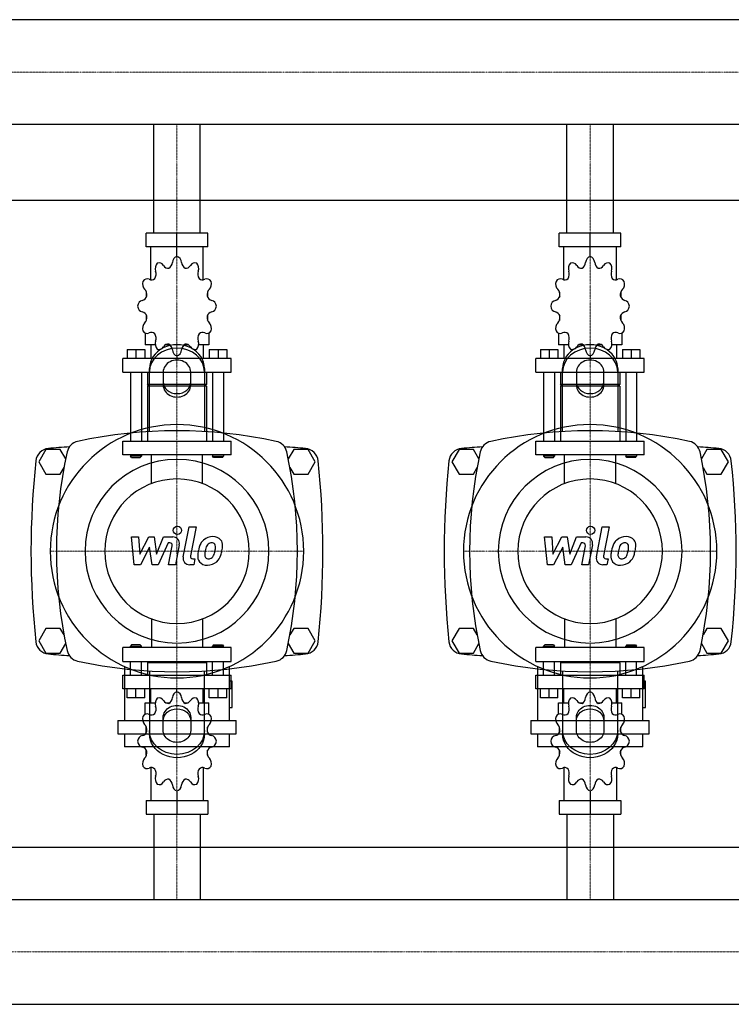
# Model space of a CAD drawing. Extents: x -820 to 1800, y -349 to 431.
# Drawn here: x 636 to 1153, y -349 to 366 of the extents above; entities that cross this region are included whole.
import ezdxf

# ---------------------------------------------------------------- set-up
doc = ezdxf.new("R2010")
doc.units = 0
doc.linetypes.add('DASHDOT', pattern=[1, 0.5, -0.25, 0, -0.25])
doc.layers.get('0').update_dxf_attribs({"color": 124})
doc.layers.add('CP_AXIS', color=143, linetype='DASHDOT', lineweight=18)
doc.layers.add('CP_DETAL', color=33, linetype='Continuous')

msp = doc.modelspace()

# ---------------------------------------------------------------- linework, layer by layer
for p, q in [((1800, 366.05), (395.71, 366.05)), ((1800, 289.95), (395.71, 289.95)), ((733.15, 211), (733.15, 289.95)), ((766.85, 211), (766.85, 289.95)), ((1033.15, 211), (1033.15, 289.95)), ((1066.85, 211), (1066.85, 289.95)), ((-800, 235), (1800, 235)), ((772.37, 211), (727.63, 211)), ((727.63, 201), (727.63, 211)), ((750, 194), (750, 211)), ((772.37, 201), (772.37, 211)), ((1072.37, 211), (1027.63, 211)), ((1027.63, 201), (1027.63, 211)), ((1050, 194), (1050, 211)), ((1072.37, 201), (1072.37, 211)), ((772.37, 201), (727.63, 201)), ((730.92, 177.12), (730.92, 201)), ((769.08, 177.12), (769.08, 201)), ((1072.37, 201), (1027.63, 201)), ((1030.92, 177.12), (1030.92, 201)), ((1069.08, 177.12), (1069.08, 201)), ((750, 194), (750, 196)), ((1050, 194), (1050, 196)), ((727.81, 168.11), (727.75, 168)), ((727.85, 168), (727.75, 168)), ((727.75, 168), (727.75, 164.5)), ((772.25, 168), (772.15, 168)), ((772.19, 168.11), (772.25, 168)), ((772.25, 168), (772.25, 164.5)), ((1027.81, 168.11), (1027.75, 168)), ((1027.85, 168), (1027.75, 168)), ((1027.75, 168), (1027.75, 164.5)), ((1072.25, 168), (1072.15, 168)), ((1072.19, 168.11), (1072.25, 168)), ((1072.25, 168), (1072.25, 164.5)), ((727.75, 151.5), (727.75, 147.7)), ((772.25, 151.5), (772.25, 147.7)), ((1027.75, 151.5), (1027.75, 147.7)), ((1072.25, 151.5), (1072.25, 147.7)), ((727.75, 148), (727.85, 148)), ((727.81, 147.89), (727.75, 148)), ((772.15, 148), (772.25, 148)), ((772.19, 147.89), (772.25, 148)), ((1027.75, 148), (1027.85, 148)), ((1027.81, 147.89), (1027.75, 148)), ((1072.15, 148), (1072.25, 148)), ((1072.19, 147.89), (1072.25, 148)), ((726.95, 138.45), (726.95, 130)), ((773.05, 138.45), (773.05, 130)), ((1026.95, 138.45), (1026.95, 130)), ((1073.05, 138.45), (1073.05, 130)), ((734.26, 130), (726.95, 130)), ((730.92, 130), (730.92, 120)), ((744.83, 130), (741.81, 130)), ((758.19, 130), (755.17, 130)), ((773.05, 130), (765.74, 130)), ((769.08, 130), (769.08, 120)), ((1034.26, 130), (1026.95, 130)), ((1030.92, 130), (1030.92, 120)), ((1044.83, 130), (1041.81, 130)), ((1058.19, 130), (1055.17, 130)), ((1073.05, 130), (1065.74, 130)), ((1069.08, 130), (1069.08, 120)), ((713.84, 126.4), (726.55, 126.4)), ((713.84, 126.4), (713.84, 120)), ((720.19, 126.4), (720.19, 120)), ((726.55, 126.4), (726.55, 120)), ((750, 122), (750, 120)), ((773.45, 126.4), (773.45, 120)), ((773.45, 126.4), (786.16, 126.4)), ((779.81, 126.4), (779.81, 120)), ((786.16, 126.4), (786.16, 120)), ((1013.84, 126.4), (1026.55, 126.4)), ((1013.84, 126.4), (1013.84, 120)), ((1020.19, 126.4), (1020.19, 120)), ((1026.55, 126.4), (1026.55, 120)), ((1050, 122), (1050, 120)), ((1073.45, 126.4), (1073.45, 120)), ((1073.45, 126.4), (1086.16, 126.4)), ((1079.81, 126.4), (1079.81, 120)), ((1086.16, 126.4), (1086.16, 120)), ((789.34, 120), (710.66, 120)), ((710.66, 110), (710.66, 120)), ((789.34, 110), (789.34, 120)), ((1089.34, 120), (1010.66, 120)), ((1010.66, 110), (1010.66, 120)), ((1089.34, 110), (1089.34, 120)), ((710.66, 110), (789.34, 110)), ((716.22, 110), (716.22, 60)), ((724.17, 110), (724.17, 60)), ((728.54, 110), (728.54, 101)), ((730, 66.91), (730, 112.68)), ((740, 110.18), (740, 100.62)), ((760, 100.62), (760, 110.18)), ((770, 112.68), (770, 66.91)), ((771.46, 110), (771.46, 101)), ((775.83, 110), (775.83, 60)), ((783.78, 110), (783.78, 60)), ((1010.66, 110), (1089.34, 110)), ((1016.22, 110), (1016.22, 60)), ((1024.17, 110), (1024.17, 60)), ((1028.54, 110), (1028.54, 101)), ((1030, 66.91), (1030, 112.68)), ((1040, 110.18), (1040, 100.62)), ((1060, 100.62), (1060, 110.18)), ((1070, 112.68), (1070, 66.91)), ((1071.46, 110), (1071.46, 101)), ((1075.83, 110), (1075.83, 60)), ((1083.78, 110), (1083.78, 60)), ((771.46, 101), (728.54, 101)), ((729.33, 100), (728.54, 101)), ((770.67, 100), (771.46, 101)), ((1071.46, 101), (1028.54, 101)), ((1029.33, 100), (1028.54, 101)), ((1070.67, 100), (1071.46, 101)), ((771.46, 100), (728.54, 100)), ((728.54, 100), (728.54, 60)), ((771.46, 100), (771.46, 60)), ((1071.46, 100), (1028.54, 100)), ((1028.54, 100), (1028.54, 60)), ((1071.46, 100), (1071.46, 60)), ((710.66, 60), (789.34, 60)), ((710.66, 50), (710.66, 60)), ((789.34, 50), (789.34, 60)), ((1010.66, 60), (1089.34, 60)), ((1010.66, 50), (1010.66, 60)), ((1089.34, 50), (1089.34, 60)), ((654.8, 54), (649.61, 45)), ((665.2, 54), (654.8, 54)), ((669.18, 47.1), (665.2, 54)), ((834.8, 54), (830.82, 47.1)), ((845.2, 54), (834.8, 54)), ((850.39, 45), (845.2, 54)), ((954.8, 54), (949.61, 45)), ((965.2, 54), (954.8, 54)), ((969.18, 47.1), (965.2, 54)), ((1134.8, 54), (1130.82, 47.1)), ((1145.2, 54), (1134.8, 54)), ((1150.39, 45), (1145.2, 54)), ((649.61, 45), (654.8, 36)), ((789.34, 50), (710.66, 50)), ((716.22, 50), (716.22, 49)), ((724.17, 49), (716.22, 49)), ((717.02, 48), (716.22, 49)), ((717.02, 48), (723.37, 48)), ((723.37, 48), (724.17, 49)), ((724.17, 50), (724.17, 49)), ((775.83, 50), (775.83, 49)), ((775.83, 49), (783.78, 49)), ((776.63, 48), (775.83, 49)), ((782.98, 48), (776.63, 48)), ((782.98, 48), (783.78, 49)), ((783.78, 50), (783.78, 49)), ((845.2, 36), (850.39, 45)), ((949.61, 45), (954.8, 36)), ((1089.34, 50), (1010.66, 50)), ((1016.22, 50), (1016.22, 49)), ((1024.17, 49), (1016.22, 49)), ((1017.02, 48), (1016.22, 49)), ((1017.02, 48), (1023.37, 48)), ((1023.37, 48), (1024.17, 49)), ((1024.17, 50), (1024.17, 49)), ((1075.83, 50), (1075.83, 49)), ((1075.83, 49), (1083.78, 49)), ((1076.63, 48), (1075.83, 49)), ((1082.98, 48), (1076.63, 48)), ((1082.98, 48), (1083.78, 49)), ((1083.78, 50), (1083.78, 49)), ((1145.2, 36), (1150.39, 45)), ((654.8, 36), (665.2, 36)), ((665.2, 36), (667.98, 40.82)), ((832.02, 40.82), (834.8, 36)), ((834.8, 36), (845.2, 36)), ((954.8, 36), (965.2, 36)), ((965.2, 36), (967.98, 40.82)), ((1132.02, 40.82), (1134.8, 36)), ((1134.8, 36), (1145.2, 36)), ((654.8, -76), (649.61, -85)), ((665.2, -76), (654.8, -76)), ((667.98, -80.82), (665.2, -76)), ((834.8, -76), (832.02, -80.82)), ((845.2, -76), (834.8, -76)), ((850.39, -85), (845.2, -76)), ((954.8, -76), (949.61, -85)), ((965.2, -76), (954.8, -76)), ((967.98, -80.82), (965.2, -76)), ((1134.8, -76), (1132.02, -80.82)), ((1145.2, -76), (1134.8, -76)), ((1150.39, -85), (1145.2, -76)), ((649.61, -85), (654.8, -94)), ((845.2, -94), (850.39, -85)), ((949.61, -85), (954.8, -94)), ((1145.2, -94), (1150.39, -85)), ((665.2, -94), (669.18, -87.1)), ((789.34, -90), (710.66, -90)), ((710.66, -100), (710.66, -90)), ((717.02, -88), (716.22, -89)), ((716.22, -89), (724.17, -89)), ((716.22, -90), (716.22, -89)), ((723.37, -88), (717.02, -88)), ((723.37, -88), (724.17, -89)), ((724.17, -90), (724.17, -89)), ((776.63, -88), (775.83, -89)), ((783.78, -89), (775.83, -89)), ((775.83, -90), (775.83, -89)), ((776.63, -88), (782.98, -88)), ((782.98, -88), (783.78, -89)), ((783.78, -90), (783.78, -89)), ((789.34, -100), (789.34, -90)), ((830.82, -87.1), (834.8, -94)), ((965.2, -94), (969.18, -87.1)), ((1089.34, -90), (1010.66, -90)), ((1010.66, -100), (1010.66, -90)), ((1017.02, -88), (1016.22, -89)), ((1016.22, -89), (1024.17, -89)), ((1016.22, -90), (1016.22, -89)), ((1023.37, -88), (1017.02, -88)), ((1023.37, -88), (1024.17, -89)), ((1024.17, -90), (1024.17, -89)), ((1076.63, -88), (1075.83, -89)), ((1083.78, -89), (1075.83, -89)), ((1075.83, -90), (1075.83, -89)), ((1076.63, -88), (1082.98, -88)), ((1082.98, -88), (1083.78, -89)), ((1083.78, -90), (1083.78, -89)), ((1089.34, -100), (1089.34, -90)), ((1130.82, -87.1), (1134.8, -94)), ((654.8, -94), (665.2, -94)), ((710.66, -100), (789.34, -100)), ((716.22, -110), (716.22, -100)), ((724.17, -110), (724.17, -100)), ((729.33, -100), (728.54, -101)), ((770.67, -100), (771.46, -101)), ((775.83, -110), (775.83, -100)), ((783.78, -110), (783.78, -100)), ((834.8, -94), (845.2, -94)), ((954.8, -94), (965.2, -94)), ((1010.66, -100), (1089.34, -100)), ((1016.22, -110), (1016.22, -100)), ((1024.17, -110), (1024.17, -100)), ((1029.33, -100), (1028.54, -101)), ((1070.67, -100), (1071.46, -101)), ((1075.83, -110), (1075.83, -100)), ((1083.78, -110), (1083.78, -100)), ((1134.8, -94), (1145.2, -94)), ((711.82, -103.7), (711.82, -142.98)), ((771.46, -101), (728.54, -101)), ((728.54, -101), (728.54, -110)), ((730, -106.91), (730, -152.68)), ((770, -152.68), (770, -106.91)), ((771.46, -101), (771.46, -110)), ((788.18, -142.98), (788.18, -103.7)), ((1011.82, -103.7), (1011.82, -142.98)), ((1071.46, -101), (1028.54, -101)), ((1028.54, -101), (1028.54, -110)), ((1030, -106.91), (1030, -152.68)), ((1070, -152.68), (1070, -106.91)), ((1071.46, -101), (1071.46, -110)), ((1088.18, -142.98), (1088.18, -103.7)), ((710.66, -110), (789.34, -110)), ((710.66, -120), (710.66, -110)), ((790.09, -114.38), (788.18, -114.38)), ((789.34, -120), (789.34, -110)), ((790.09, -133.45), (790.09, -114.38)), ((1010.66, -110), (1089.34, -110)), ((1010.66, -120), (1010.66, -110)), ((1090.09, -114.38), (1088.18, -114.38)), ((1089.34, -120), (1089.34, -110)), ((1090.09, -133.45), (1090.09, -114.38)), ((789.34, -120), (710.66, -120)), ((713.84, -126.4), (713.84, -120)), ((720.19, -126.4), (720.19, -120)), ((726.55, -126.4), (726.55, -120)), ((730.92, -130), (730.92, -120)), ((750, -122), (750, -120)), ((769.08, -130), (769.08, -120)), ((773.45, -126.4), (773.45, -120)), ((779.81, -126.4), (779.81, -120)), ((786.16, -126.4), (786.16, -120)), ((1089.34, -120), (1010.66, -120)), ((1013.84, -126.4), (1013.84, -120)), ((1020.19, -126.4), (1020.19, -120)), ((1026.55, -126.4), (1026.55, -120)), ((1030.92, -130), (1030.92, -120)), ((1050, -122), (1050, -120)), ((1069.08, -130), (1069.08, -120)), ((1073.45, -126.4), (1073.45, -120)), ((1079.81, -126.4), (1079.81, -120)), ((1086.16, -126.4), (1086.16, -120)), ((726.55, -126.4), (713.84, -126.4)), ((786.16, -126.4), (773.45, -126.4)), ((1026.55, -126.4), (1013.84, -126.4)), ((1086.16, -126.4), (1073.45, -126.4)), ((726.95, -130), (734.26, -130)), ((726.95, -138.45), (726.95, -130)), ((741.81, -130), (744.83, -130)), ((755.17, -130), (758.19, -130)), ((765.74, -130), (773.05, -130)), ((773.05, -138.45), (773.05, -130)), ((788.18, -133.45), (790.09, -133.45)), ((1026.95, -130), (1034.26, -130)), ((1026.95, -138.45), (1026.95, -130)), ((1041.81, -130), (1044.83, -130)), ((1055.17, -130), (1058.19, -130)), ((1065.74, -130), (1073.05, -130)), ((1073.05, -138.45), (1073.05, -130)), ((1088.18, -133.45), (1090.09, -133.45)), ((707.05, -142.98), (792.95, -142.98)), ((707.05, -142.98), (707.05, -152.52)), ((740, -150.18), (740, -140.62)), ((760, -140.62), (760, -150.18)), ((792.95, -152.52), (792.95, -142.98)), ((1007.05, -142.98), (1092.95, -142.98)), ((1007.05, -142.98), (1007.05, -152.52)), ((1040, -150.18), (1040, -140.62)), ((1060, -140.62), (1060, -150.18)), ((1092.95, -152.52), (1092.95, -142.98)), ((727.75, -151.5), (727.75, -147.7)), ((772.25, -151.5), (772.25, -147.7)), ((1027.75, -151.5), (1027.75, -147.7)), ((1072.25, -151.5), (1072.25, -147.7)), ((707.05, -152.52), (792.95, -152.52)), ((711.82, -152.52), (711.82, -162.05)), ((788.18, -162.05), (788.18, -152.52)), ((1007.05, -152.52), (1092.95, -152.52)), ((1011.82, -152.52), (1011.82, -162.05)), ((1088.18, -162.05), (1088.18, -152.52)), ((788.18, -162.05), (711.82, -162.05)), ((1088.18, -162.05), (1011.82, -162.05)), ((727.75, -168), (727.75, -164.5)), ((727.75, -168), (727.85, -168)), ((727.81, -168.11), (727.75, -168)), ((772.15, -168), (772.25, -168)), ((772.19, -168.11), (772.25, -168)), ((772.25, -168), (772.25, -164.5)), ((1027.75, -168), (1027.75, -164.5)), ((1027.75, -168), (1027.85, -168)), ((1027.81, -168.11), (1027.75, -168)), ((1072.15, -168), (1072.25, -168)), ((1072.19, -168.11), (1072.25, -168)), ((1072.25, -168), (1072.25, -164.5)), ((730.92, -177.12), (730.92, -201)), ((769.08, -177.12), (769.08, -201)), ((1030.92, -177.12), (1030.92, -201)), ((1069.08, -177.12), (1069.08, -201)), ((750, -194), (750, -211)), ((1050, -194), (1050, -211)), ((727.63, -201), (727.63, -211)), ((727.63, -201), (772.37, -201)), ((772.37, -201), (772.37, -211)), ((1027.63, -201), (1027.63, -211)), ((1027.63, -201), (1072.37, -201)), ((1072.37, -201), (1072.37, -211)), ((727.63, -211), (772.37, -211)), ((733.15, -211), (733.15, -272.95)), ((766.85, -211), (766.85, -272.95)), ((1027.63, -211), (1072.37, -211)), ((1033.15, -211), (1033.15, -272.95)), ((1066.85, -211), (1066.85, -272.95)), ((-800, -235), (1800, -235)), ((0, -272.95), (1800, -272.95)), ((0, -349.05), (1800, -349.05))]:
    msp.add_line(p, q)
at = {"extrusion": (0, 0, -1)}
for p, q in [((731.45, 29.11), (731.45, 50)), ((768.55, 29.11), (768.55, 50)), ((1031.45, 29.11), (1031.45, 50)), ((1068.55, 29.11), (1068.55, 50)), ((731.45, -69.11), (731.45, -90)), ((768.55, -69.11), (768.55, -90)), ((1031.45, -69.11), (1031.45, -90)), ((1068.55, -69.11), (1068.55, -90))]:
    msp.add_line(p, q, dxfattribs=at)
for centre, radius, start, end in [((750, -272.81), 340.31, 77.76543, 102.23457), ((1050, -272.81), 340.31, 77.76543, 102.23457), ((680, 50), 10, 102.23457, 167.76543), ((820, 50), 10, 12.23457, 77.76543), ((980, 50), 10, 102.23457, 167.76543), ((1120, 50), 10, 12.23457, 77.76543), ((657.44, 44.66), 10, 94.75692, 173.90284), ((750, -1067.6), 1126.1, 93.97964, 94.75692), ((1002.81, -20), 340.31, 167.76543, 192.23457), ((750, -1067.6), 1126.1, 85.24308, 86.02036), ((497.19, -20), 340.31, 347.76543, 12.23457), ((842.56, 44.66), 10, 6.09716, 85.24308), ((957.44, 44.66), 10, 94.75692, 173.90284), ((1050, -1067.6), 1126.1, 93.97964, 94.75692), ((1302.81, -20), 340.31, 167.76543, 192.23457), ((1050, -1067.6), 1126.1, 85.24308, 86.02036), ((797.19, -20), 340.31, 347.76543, 12.23457), ((1142.56, 44.66), 10, 6.09716, 85.24308), ((1262.72, -20), 618.72, 173.90284, 186.09716), ((237.27, -20), 618.72, 353.90284, 6.09716), ((1562.72, -20), 618.72, 173.90284, 186.09716), ((537.27, -20), 618.72, 353.90284, 6.09716), ((657.44, -84.66), 10, 186.09716, 265.24308), ((842.56, -84.66), 10, 274.75692, 353.90284), ((957.44, -84.66), 10, 186.09716, 265.24308), ((1142.56, -84.66), 10, 274.75692, 353.90284), ((680, -90), 10, 192.23457, 257.76543), ((820, -90), 10, 282.23457, 347.76543), ((980, -90), 10, 192.23457, 257.76543), ((1120, -90), 10, 282.23457, 347.76543), ((750, 1027.6), 1126.1, 265.24308, 266.02036), ((750, 232.81), 340.31, 257.76543, 282.23457), ((750, 1027.6), 1126.1, 273.97964, 274.75692), ((1050, 1027.6), 1126.1, 265.24308, 266.02036), ((1050, 232.81), 340.31, 257.76543, 282.23457), ((1050, 1027.6), 1126.1, 273.97964, 274.75692)]:
    msp.add_arc(centre, radius, start, end)
for centre, major_axis, ratio, start_param, end_param in [((750.62, 189.06), (0, 5), 0.794811, 0.156379, 1.437356), ((749.38, 189.06), (0, 5), 0.794811, -1.437356, -0.156379), ((1050.62, 189.06), (0, 5), 0.794811, 0.156379, 1.437356), ((1049.38, 189.06), (0, 5), 0.794811, -1.437356, -0.156379), ((738.19, 185.29), (0, 5), 0.794811, 0.679978, 1.960955), ((737.12, 184.51), (0, 5), 0.794811, -0.913757, 0.36722), ((743.62, 190.82), (0, 5.33), 0.794811, 2.227836, 3.263568), ((742.48, 190.44), (0, 5.33), 0.794811, 3.543217, 4.578949), ((757.52, 190.44), (0, 5.33), 0.794811, 1.704237, 2.739969), ((756.38, 190.82), (0, 5.33), 0.794811, 3.019618, 4.05535), ((762.88, 184.51), (0, 5), 0.794811, -0.36722, 0.913757), ((761.81, 185.29), (0, 5), 0.794811, 4.322231, 5.603208), ((1038.19, 185.29), (0, 5), 0.794811, 0.679978, 1.960955), ((1037.12, 184.51), (0, 5), 0.794811, -0.913757, 0.36722), ((1043.62, 190.82), (0, 5.33), 0.794811, 2.227836, 3.263568), ((1042.48, 190.44), (0, 5.33), 0.794811, 3.543217, 4.578949), ((1057.52, 190.44), (0, 5.33), 0.794811, 1.704237, 2.739969), ((1056.38, 190.82), (0, 5.33), 0.794811, 3.019618, 4.05535), ((1062.88, 184.51), (0, 5), 0.794811, -0.36722, 0.913757), ((1061.81, 185.29), (0, 5), 0.794811, 4.322231, 5.603208), ((730.6, 181.36), (0, 5.33), 0.794811, 4.066815, 5.102547), ((769.4, 181.36), (0, 5.33), 0.794811, 1.180638, 2.21637), ((1030.6, 181.36), (0, 5.33), 0.794811, 4.066815, 5.102547), ((1069.4, 181.36), (0, 5.33), 0.794811, 1.180638, 2.21637), ((728.93, 174.2), (0, 5), 0.794811, 1.203577, 2.484554), ((728.31, 172.86), (0, 5), 0.794811, -0.390158, 0.890819), ((731.43, 182.41), (0, 5.33), 0.794811, 2.751434, 3.787166), ((768.57, 182.41), (0, 5.33), 0.794811, 2.496019, 3.531751), ((771.69, 172.86), (0, 5), 0.794811, -0.890819, 0.390158), ((771.07, 174.2), (0, 5), 0.794811, 3.798632, 5.079609), ((1028.93, 174.2), (0, 5), 0.794811, 1.203577, 2.484554), ((1028.31, 172.86), (0, 5), 0.794811, -0.390158, 0.890819), ((1031.43, 182.41), (0, 5.33), 0.794811, 2.751434, 3.787166), ((1068.57, 182.41), (0, 5.33), 0.794811, 2.496019, 3.531751), ((1071.69, 172.86), (0, 5), 0.794811, -0.890819, 0.390158), ((1071.07, 174.2), (0, 5), 0.794811, 3.798632, 5.079609), ((724.22, 167.46), (0, 5.33), 0.794811, 3.275033, 4.310765), ((723.91, 166.02), (0, 5.33), 0.794811, 4.590414, 5.626146), ((776.09, 166.02), (0, 5.33), 0.794811, 0.657039, 1.692771), ((775.78, 167.46), (0, 5.33), 0.794811, 1.97242, 3.008152), ((1024.22, 167.46), (0, 5.33), 0.794811, 3.275033, 4.310765), ((1023.91, 166.02), (0, 5.33), 0.794811, 4.590414, 5.626146), ((1076.09, 166.02), (0, 5.33), 0.794811, 0.657039, 1.692771), ((1075.78, 167.46), (0, 5.33), 0.794811, 1.97242, 3.008152), ((725.31, 157.22), (0, 5), 0.794811, 0.133441, 1.414417), ((725.31, 158.78), (0, 5), 0.794811, 1.727175, 3.008152), ((774.69, 157.22), (0, 5), 0.794811, -1.414417, -0.13344), ((774.69, 158.78), (0, 5), 0.794811, 3.275033, 4.55601), ((1025.31, 157.22), (0, 5), 0.794811, 0.133441, 1.414417), ((1025.31, 158.78), (0, 5), 0.794811, 1.727175, 3.008152), ((1074.69, 157.22), (0, 5), 0.794811, -1.414417, -0.13344), ((1074.69, 158.78), (0, 5), 0.794811, 3.275033, 4.55601), ((724.22, 148.54), (0, 5.33), 0.794811, -1.169172, -0.13344), ((723.91, 149.98), (0, 5.33), 0.794811, 3.798632, 4.834364), ((776.09, 149.98), (0, 5.33), 0.794811, 1.448822, 2.484553), ((775.78, 148.54), (0, 5.33), 0.794811, 0.13344, 1.169172), ((1024.22, 148.54), (0, 5.33), 0.794811, -1.169172, -0.13344), ((1023.91, 149.98), (0, 5.33), 0.794811, 3.798632, 4.834364), ((1076.09, 149.98), (0, 5.33), 0.794811, 1.448822, 2.484553), ((1075.78, 148.54), (0, 5.33), 0.794811, 0.13344, 1.169172), ((728.93, 141.8), (0, 5), 0.794811, 0.657039, 1.938016), ((771.07, 141.8), (0, 5), 0.794811, 4.345169, 5.626146), ((1028.93, 141.8), (0, 5), 0.794811, 0.657039, 1.938016), ((1071.07, 141.8), (0, 5), 0.794811, 4.345169, 5.626146), ((728.31, 143.14), (0, 5), 0.794811, 2.250774, 3.531751), ((731.43, 133.59), (0, 5.33), 0.794811, -0.645574, 0.390158), ((730.6, 134.64), (0, 5.33), 0.794811, 4.322231, 5.357963), ((769.4, 134.64), (0, 5.33), 0.794811, 0.925223, 1.960955), ((768.57, 133.59), (0, 5.33), 0.794811, -0.390158, 0.645574), ((771.69, 143.14), (0, 5), 0.794811, 2.751434, 4.032411), ((1028.31, 143.14), (0, 5), 0.794811, 2.250774, 3.531751), ((1031.43, 133.59), (0, 5.33), 0.794811, -0.645574, 0.390158), ((1030.6, 134.64), (0, 5.33), 0.794811, 4.322231, 5.357963), ((1069.4, 134.64), (0, 5.33), 0.794811, 0.925223, 1.960955), ((1068.57, 133.59), (0, 5.33), 0.794811, -0.390158, 0.645574), ((1071.69, 143.14), (0, 5), 0.794811, 2.751434, 4.032411), ((750, 112.68), (20, 0), 0.866025, 0, 3.141593), ((738.19, 130.71), (0, 5), 0.794811, 1.180638, 2.461615), ((743.62, 125.18), (0, 5.33), 0.794811, -0.121975, 0.913757), ((742.48, 125.56), (0, 5.33), 0.794811, -1.437356, -0.401624), ((757.52, 125.56), (0, 5.33), 0.794811, 0.401624, 1.437356), ((756.38, 125.18), (0, 5.33), 0.794811, -0.913757, 0.121975), ((761.81, 130.71), (0, 5), 0.794811, 3.82157, 5.102547), ((1050, 112.68), (20, 0), 0.866025, 0, 3.141593), ((1038.19, 130.71), (0, 5), 0.794811, 1.180638, 2.461615), ((1043.62, 125.18), (0, 5.33), 0.794811, -0.121975, 0.913757), ((1042.48, 125.56), (0, 5.33), 0.794811, -1.437356, -0.401624), ((1057.52, 125.56), (0, 5.33), 0.794811, 0.401624, 1.437356), ((1056.38, 125.18), (0, 5.33), 0.794811, -0.913757, 0.121975), ((1061.81, 130.71), (0, 5), 0.794811, 3.82157, 5.102547), ((750, 110.18), (-20, 0), 0.866025, 3.141593, 6.283185), ((737.12, 131.49), (0, 5), 0.794811, 2.774373, 4.05535), ((750.62, 126.94), (0, 5), 0.794811, 1.704237, 2.985214), ((749.38, 126.94), (0, 5), 0.794811, 3.297972, 4.578949), ((762.88, 131.49), (0, 5), 0.794811, 2.227836, 3.508812), ((1050, 110.18), (-20, 0), 0.866025, 3.141593, 6.283185), ((1037.12, 131.49), (0, 5), 0.794811, 2.774373, 4.05535), ((1050.62, 126.94), (0, 5), 0.794811, 1.704237, 2.985214), ((1049.38, 126.94), (0, 5), 0.794811, 3.297972, 4.578949), ((1062.88, 131.49), (0, 5), 0.794811, 2.227836, 3.508812), ((750, 110.18), (10, 0), 0.866025, 0, 3.141593), ((1050, 110.18), (10, 0), 0.866025, 0, 3.141593), ((750, 103.12), (10, 0), 0.866025, 3.141593, 6.283185), ((750, 100.62), (-10, 0), 0.866025, 0, 3.141593), ((1050, 103.12), (10, 0), 0.866025, 3.141593, 6.283185), ((1050, 100.62), (-10, 0), 0.866025, 0, 3.141593), ((750, -20), (65.05, 65.05), 1, 5.497787, 11.780972), ((1050, -20), (65.05, 65.05), 1, 5.497787, 11.780972), ((750, -20), (47.19, 47.19), 1, 5.497787, 11.780972), ((1050, -20), (47.19, 47.19), 1, 5.497787, 11.780972), ((750, -20), (-37.12, 37.12), 1, 3.926991, 10.210176), ((1050, -20), (37.12, 37.12), 1, 5.497787, 11.780972), ((738.19, -130.71), (0, 5), 0.794811, 0.679978, 1.960955), ((737.12, -131.49), (0, 5), 0.794811, -0.913757, 0.36722), ((743.62, -125.18), (0, 5.33), 0.794811, 2.227836, 3.263568), ((742.48, -125.56), (0, 5.33), 0.794811, 3.543217, 4.578949), ((750.62, -126.94), (0, 5), 0.794811, 0.156379, 1.437356), ((749.38, -126.94), (0, 5), 0.794811, -1.437356, -0.156379), ((757.52, -125.56), (0, 5.33), 0.794811, 1.704237, 2.739969), ((756.38, -125.18), (0, 5.33), 0.794811, 3.019618, 4.05535), ((762.88, -131.49), (0, 5), 0.794811, -0.36722, 0.913757), ((761.81, -130.71), (0, 5), 0.794811, 4.322231, 5.603208), ((1038.19, -130.71), (0, 5), 0.794811, 0.679978, 1.960955), ((1037.12, -131.49), (0, 5), 0.794811, -0.913757, 0.36722), ((1043.62, -125.18), (0, 5.33), 0.794811, 2.227836, 3.263568), ((1042.48, -125.56), (0, 5.33), 0.794811, 3.543217, 4.578949), ((1050.62, -126.94), (0, 5), 0.794811, 0.156379, 1.437356), ((1049.38, -126.94), (0, 5), 0.794811, -1.437356, -0.156379), ((1057.52, -125.56), (0, 5.33), 0.794811, 1.704237, 2.739969), ((1056.38, -125.18), (0, 5.33), 0.794811, 3.019618, 4.05535), ((1062.88, -131.49), (0, 5), 0.794811, -0.36722, 0.913757), ((1061.81, -130.71), (0, 5), 0.794811, 4.322231, 5.603208), ((730.6, -134.64), (0, 5.33), 0.794811, 4.066815, 5.102547), ((769.4, -134.64), (0, 5.33), 0.794811, 1.180638, 2.21637), ((1030.6, -134.64), (0, 5.33), 0.794811, 4.066815, 5.102547), ((1069.4, -134.64), (0, 5.33), 0.794811, 1.180638, 2.21637), ((728.93, -141.8), (0, 5), 0.794811, 1.203577, 2.484554), ((728.31, -143.14), (0, 5), 0.794811, -0.390158, 0.890819), ((731.43, -133.59), (0, 5.33), 0.794811, 2.751434, 3.787166), ((768.57, -133.59), (0, 5.33), 0.794811, 2.496019, 3.531751), ((771.69, -143.14), (0, 5), 0.794811, -0.890819, 0.390158), ((771.07, -141.8), (0, 5), 0.794811, 3.798632, 5.079609), ((1028.93, -141.8), (0, 5), 0.794811, 1.203577, 2.484554), ((1028.31, -143.14), (0, 5), 0.794811, -0.390158, 0.890819), ((1031.43, -133.59), (0, 5.33), 0.794811, 2.751434, 3.787166), ((1068.57, -133.59), (0, 5.33), 0.794811, 2.496019, 3.531751), ((1071.69, -143.14), (0, 5), 0.794811, -0.890819, 0.390158), ((1071.07, -141.8), (0, 5), 0.794811, 3.798632, 5.079609), ((723.91, -149.98), (0, 5.33), 0.794811, 4.590414, 5.626146), ((776.09, -149.98), (0, 5.33), 0.794811, 0.657039, 1.692771), ((1023.91, -149.98), (0, 5.33), 0.794811, 4.590414, 5.626146), ((1076.09, -149.98), (0, 5.33), 0.794811, 0.657039, 1.692771), ((725.31, -158.78), (0, 5), 0.794811, 0.133441, 1.414417), ((724.22, -148.54), (0, 5.33), 0.794811, 3.275033, 4.310765), ((775.78, -148.54), (0, 5.33), 0.794811, 1.97242, 3.008152), ((774.69, -158.78), (0, 5), 0.794811, -1.414417, -0.13344), ((1025.31, -158.78), (0, 5), 0.794811, 0.133441, 1.414417), ((1024.22, -148.54), (0, 5.33), 0.794811, 3.275033, 4.310765), ((1075.78, -148.54), (0, 5.33), 0.794811, 1.97242, 3.008152), ((1074.69, -158.78), (0, 5), 0.794811, -1.414417, -0.13344), ((725.31, -157.22), (0, 5), 0.794811, 1.727175, 3.008152), ((724.22, -167.46), (0, 5.33), 0.794811, -1.169172, -0.13344), ((775.78, -167.46), (0, 5.33), 0.794811, 0.13344, 1.169172), ((774.69, -157.22), (0, 5), 0.794811, 3.275033, 4.55601), ((1025.31, -157.22), (0, 5), 0.794811, 1.727175, 3.008152), ((1024.22, -167.46), (0, 5.33), 0.794811, -1.169172, -0.13344), ((1075.78, -167.46), (0, 5.33), 0.794811, 0.13344, 1.169172), ((1074.69, -157.22), (0, 5), 0.794811, 3.275033, 4.55601), ((728.93, -174.2), (0, 5), 0.794811, 0.657039, 1.938016), ((723.91, -166.02), (0, 5.33), 0.794811, 3.798632, 4.834364), ((776.09, -166.02), (0, 5.33), 0.794811, 1.448822, 2.484553), ((771.07, -174.2), (0, 5), 0.794811, 4.345169, 5.626146), ((1028.93, -174.2), (0, 5), 0.794811, 0.657039, 1.938016), ((1023.91, -166.02), (0, 5.33), 0.794811, 3.798632, 4.834364), ((1076.09, -166.02), (0, 5.33), 0.794811, 1.448822, 2.484553), ((1071.07, -174.2), (0, 5), 0.794811, 4.345169, 5.626146), ((728.31, -172.86), (0, 5), 0.794811, 2.250774, 3.531751), ((731.43, -182.41), (0, 5.33), 0.794811, -0.645574, 0.390158), ((730.6, -181.36), (0, 5.33), 0.794811, 4.322231, 5.357963), ((769.4, -181.36), (0, 5.33), 0.794811, 0.925223, 1.960955), ((768.57, -182.41), (0, 5.33), 0.794811, -0.390158, 0.645574), ((771.69, -172.86), (0, 5), 0.794811, 2.751434, 4.032411), ((1028.31, -172.86), (0, 5), 0.794811, 2.250774, 3.531751), ((1031.43, -182.41), (0, 5.33), 0.794811, -0.645574, 0.390158), ((1030.6, -181.36), (0, 5.33), 0.794811, 4.322231, 5.357963), ((1069.4, -181.36), (0, 5.33), 0.794811, 0.925223, 1.960955), ((1068.57, -182.41), (0, 5.33), 0.794811, -0.390158, 0.645574), ((1071.69, -172.86), (0, 5), 0.794811, 2.751434, 4.032411), ((738.19, -185.29), (0, 5), 0.794811, 1.180638, 2.461615), ((743.62, -190.82), (0, 5.33), 0.794811, -0.121975, 0.913757), ((742.48, -190.44), (0, 5.33), 0.794811, -1.437356, -0.401624), ((757.52, -190.44), (0, 5.33), 0.794811, 0.401624, 1.437356), ((756.38, -190.82), (0, 5.33), 0.794811, -0.913757, 0.121975), ((761.81, -185.29), (0, 5), 0.794811, 3.82157, 5.102547), ((1038.19, -185.29), (0, 5), 0.794811, 1.180638, 2.461615), ((1043.62, -190.82), (0, 5.33), 0.794811, -0.121975, 0.913757), ((1042.48, -190.44), (0, 5.33), 0.794811, -1.437356, -0.401624), ((1057.52, -190.44), (0, 5.33), 0.794811, 0.401624, 1.437356), ((1056.38, -190.82), (0, 5.33), 0.794811, -0.913757, 0.121975), ((1061.81, -185.29), (0, 5), 0.794811, 3.82157, 5.102547), ((737.12, -184.51), (0, 5), 0.794811, 2.774373, 4.05535), ((750.62, -189.06), (0, 5), 0.794811, 1.704237, 2.985214), ((749.38, -189.06), (0, 5), 0.794811, 3.297972, 4.578949), ((762.88, -184.51), (0, 5), 0.794811, 2.227836, 3.508812), ((1037.12, -184.51), (0, 5), 0.794811, 2.774373, 4.05535), ((1050.62, -189.06), (0, 5), 0.794811, 1.704237, 2.985214), ((1049.38, -189.06), (0, 5), 0.794811, 3.297972, 4.578949), ((1062.88, -184.51), (0, 5), 0.794811, 2.227836, 3.508812)]:
    msp.add_ellipse(centre, major_axis=major_axis, ratio=ratio, start_param=start_param, end_param=end_param)
for centre, major_axis, start_param, end_param in [((750, -140.62), (-10, 0), 0, 3.141593), ((750, -143.12), (10, 0), 3.141593, 6.283185), ((1050, -140.62), (-10, 0), 0, 3.141593), ((1050, -143.12), (10, 0), 3.141593, 6.283185), ((750, -150.18), (-20, 0), 3.141593, 6.283185), ((750, -152.68), (20, 0), 0, 3.141593), ((750, -150.18), (10, 0), 0, 3.141593), ((1050, -150.18), (-20, 0), 3.141593, 6.283185), ((1050, -152.68), (20, 0), 0, 3.141593), ((1050, -150.18), (10, 0), 0, 3.141593)]:
    msp.add_ellipse(centre, major_axis=major_axis, ratio=0.866025, start_param=start_param, end_param=end_param, dxfattribs=at)
at = {"layer": 'CP_AXIS'}
for p, q in [((1800, 328), (0, 328)), ((750, 289.95), (750, 211)), ((1050, 289.95), (1050, 211)), ((750, 211), (750, 50)), ((1050, 211), (1050, 50)), ((750, 50), (750, -90)), ((1050, 50), (1050, -90)), ((658, -20), (842, -20)), ((958, -20), (1142, -20)), ((750, -211), (750, -90)), ((1050, -211), (1050, -90)), ((750, -272.95), (750, -211)), ((1050, -272.95), (1050, -211)), ((0, -311), (1800, -311))]:
    msp.add_line(p, q, dxfattribs=at)
at = {"layer": 'CP_DETAL'}
for p, q in [((754.55, -24.12), (758.82, -2.16)), ((758.82, -2.16), (763.87, -2.16)), ((763.87, -2.16), (759.74, -23.42)), ((1054.55, -24.12), (1058.82, -2.16)), ((1058.82, -2.16), (1063.87, -2.16)), ((1063.87, -2.16), (1059.74, -23.42)), ((716.87, -9.59), (722.08, -9.59)), ((719, -29.84), (716.87, -9.59)), ((722.08, -9.59), (722.92, -22.1)), ((722.92, -22.1), (729.47, -9.59)), ((729.47, -9.59), (733.41, -9.59)), ((733.41, -9.59), (735.14, -22.1)), ((735.14, -22.1), (740.2, -9.59)), ((743.58, -13.86), (736.3, -29.84)), ((740.2, -9.59), (746.99, -9.57)), ((744.76, -13.86), (743.58, -13.86)), ((1016.87, -9.59), (1022.08, -9.59)), ((1019, -29.84), (1016.87, -9.59)), ((1022.08, -9.59), (1022.92, -22.1)), ((1022.92, -22.1), (1029.47, -9.59)), ((1029.47, -9.59), (1033.41, -9.59)), ((1033.41, -9.59), (1035.14, -22.1)), ((1035.14, -22.1), (1040.2, -9.59)), ((1043.58, -13.86), (1036.3, -29.84)), ((1040.2, -9.59), (1046.99, -9.57)), ((1044.76, -13.86), (1043.58, -13.86)), ((730.12, -17.13), (723.42, -29.84)), ((731.89, -29.84), (730.12, -17.13)), ((743.86, -29.85), (746.53, -16)), ((751.71, -15.28), (748.91, -29.85)), ((1030.12, -17.13), (1023.42, -29.84)), ((1031.89, -29.84), (1030.12, -17.13)), ((1043.86, -29.85), (1046.53, -16)), ((1051.71, -15.28), (1048.91, -29.85)), ((761.51, -25.56), (763.05, -25.56)), ((763.05, -25.56), (762.22, -29.84)), ((1061.51, -25.56), (1063.05, -25.56)), ((1063.05, -25.56), (1062.22, -29.84)), ((723.42, -29.84), (719, -29.84)), ((736.3, -29.84), (731.89, -29.84)), ((748.91, -29.85), (743.86, -29.85)), ((762.22, -29.84), (759.26, -29.84)), ((1023.42, -29.84), (1019, -29.84)), ((1036.3, -29.84), (1031.89, -29.84)), ((1048.91, -29.85), (1043.86, -29.85)), ((1062.22, -29.84), (1059.26, -29.84))]:
    msp.add_line(p, q, dxfattribs=at)
for centre in [(750.34, -4.83), (1050.34, -4.83)]:
    msp.add_circle(centre, 3, dxfattribs=at)
for centre, radius, start, end in [((744.76, -15.66), 1.8, 349.12824, 90.03612), ((746.99, -14.37), 4.8, 349.14628, 90.1097), ((775.48, -19.02), 9.44, 130.4936, 150.86472), ((775.97, -19.4), 10.05, 89.32867, 131.19838), ((775.12, -17.62), 3.72, 88.6944, 130.59674), ((775.28, -17.29), 3.39, 69.364, 91.28334), ((776.55, -16.31), 6.97, 39.86254, 93.78775), ((775.66, -16.2), 2.23, 38.89188, 68.62272), ((776.99, -15.53), 6.13, 357.21753, 36.91765), ((1044.76, -15.66), 1.8, 349.12824, 90.03612), ((1046.99, -14.37), 4.8, 349.14628, 90.1097), ((1075.48, -19.02), 9.44, 130.4936, 150.86472), ((1075.97, -19.4), 10.05, 89.32867, 131.19838), ((1075.12, -17.62), 3.72, 88.6944, 130.59674), ((1075.28, -17.29), 3.39, 69.364, 91.28334), ((1076.55, -16.31), 6.97, 39.86254, 93.78775), ((1075.66, -16.2), 2.23, 38.89188, 68.62272), ((1076.99, -15.53), 6.13, 357.21753, 36.91765), ((789.07, -24.55), 24.04, 168.33329, 176.52588), ((783.05, -22.44), 17.74, 153.11154, 171.0742), ((787.64, -23.36), 17.45, 167.85106, 176.83157), ((797.61, -24.85), 27.51, 165.01044, 169.18658), ((776.36, -18.82), 5.44, 132.32247, 168.54459), ((762.64, -17.06), 15.24, 336.53024, 350.06328), ((774.95, -16.57), 3.02, 358.4755, 35.93303), ((758.7, -16.14), 19.28, 349.37609, 358.47941), ((753.44, -14.1), 29.76, 343.06336, 349.16054), ((762.75, -15.38), 20.37, 347.78458, 358.75865), ((1089.07, -24.55), 24.04, 168.33329, 176.52588), ((1083.05, -22.44), 17.74, 153.11154, 171.0742), ((1087.64, -23.36), 17.45, 167.85106, 176.83157), ((1097.61, -24.85), 27.51, 165.01044, 169.18658), ((1076.36, -18.82), 5.44, 132.32247, 168.54459), ((1062.64, -17.06), 15.24, 336.53024, 350.06328), ((1074.95, -16.57), 3.02, 358.4755, 35.93303), ((1058.7, -16.14), 19.28, 349.37609, 358.47941), ((1053.44, -14.1), 29.76, 343.06336, 349.16054), ((1062.75, -15.38), 20.37, 347.78458, 358.75865), ((759.26, -25.04), 4.8, 169.00415, 270), ((761.51, -23.76), 1.8, 169.00415, 270), ((771.33, -23.81), 6.29, 173.44296, 216.79019), ((771.56, -23.3), 6.79, 219.11758, 274.24105), ((773.36, -22.78), 3.17, 173.0647, 215.67225), ((772.74, -22.98), 2.55, 220.25404, 274.7357), ((772.12, -19.75), 10.32, 269.67378, 310.63898), ((772.29, -16.61), 8.93, 274.18455, 282.23013), ((773.08, -21.79), 3.72, 287.23719, 310.2783), ((772.48, -21.19), 4.57, 311.13806, 334.81622), ((772.26, -20.01), 10.03, 311.00226, 344.05833), ((1059.26, -25.04), 4.8, 169.00415, 270), ((1061.51, -23.76), 1.8, 169.00415, 270), ((1071.33, -23.81), 6.29, 173.44296, 216.79019), ((1071.56, -23.3), 6.79, 219.11758, 274.24105), ((1073.36, -22.78), 3.17, 173.0647, 215.67225), ((1072.74, -22.98), 2.55, 220.25404, 274.7357), ((1072.12, -19.75), 10.32, 269.67378, 310.63898), ((1072.29, -16.61), 8.93, 274.18455, 282.23013), ((1073.08, -21.79), 3.72, 287.23719, 310.2783), ((1072.48, -21.19), 4.57, 311.13806, 334.81622), ((1072.26, -20.01), 10.03, 311.00226, 344.05833)]:
    msp.add_arc(centre, radius, start, end, dxfattribs=at)

doc.saveas('drawing.dxf')
